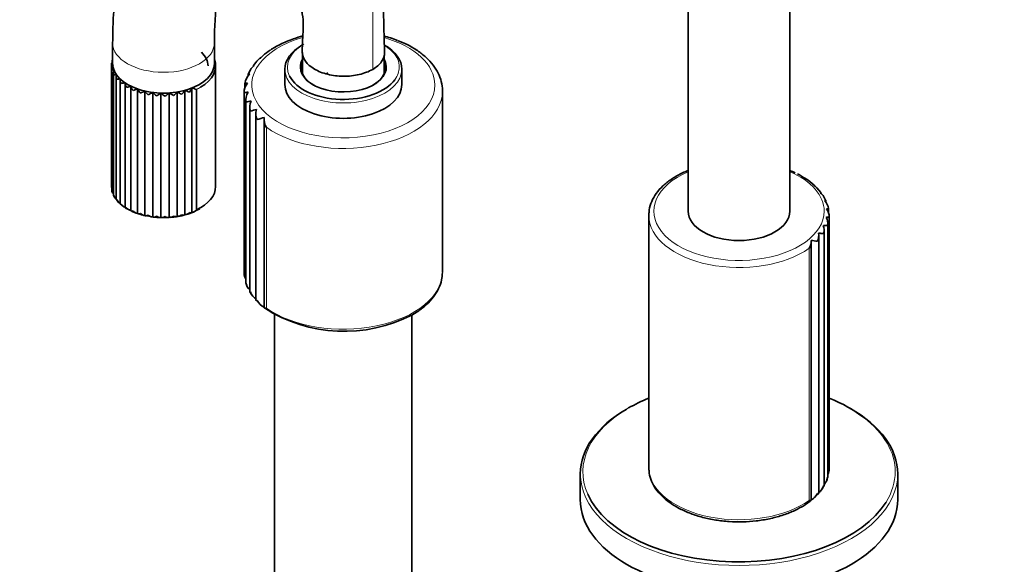
# Model space of a CAD drawing. Units: millimetres. Extents: x 0 to 1478, y 0 to 1758.
# Drawn here: x 142 to 336, y 451 to 558 of the extents above; entities that cross this region are included whole.
import ezdxf
from ezdxf import colors
from ezdxf.entities.mleader import LeaderData, LeaderLine
from ezdxf.math import Vec2, Vec3

# ---------------------------------------------------------------- set-up
doc = ezdxf.new("R2010")
doc.units = ezdxf.units.MM
doc.layers.add('DV5_Défaut', color=7, linetype='Continuous')
doc.layers.add('Défaut', color=7, linetype='Continuous')

# ---------------------------------------------------------------- blocks, each defined once
blk = doc.blocks.new('_DOT')
at = {"color": 0}
blk.add_line((0, 0), (-1, 0), dxfattribs=at)
at = {"color": 0, "const_width": 0.333}
blk.add_lwpolyline([(-0.1665, 0, 1), (0.1665, 0, 1)], format="xyb", close=True, dxfattribs=at)
blk = doc.blocks.new('SE4')
at = {"layer": 'DV5_Défaut', "color": 7, "linetype": 'Continuous', "lineweight": 35}
for p, q in [((273.53, 618.36), (273.53, 519.98)), ((293.53, 519.98), (293.53, 618.36)), ((160.39, 553.04), (160.39, 548.96)), ((180.39, 548.96), (180.39, 553.04)), ((197.74, 551.17), (197.74, 546.97)), ((213.74, 546.97), (213.74, 550.48)), ((160.14, 548.69), (160.14, 524.98)), ((160.22, 547.88), (160.22, 524.06)), ((160.31, 549.65), (160.31, 549.26)), ((180.64, 524.83), (180.64, 548.51)), ((188.06, 548.63), (188.06, 548.42)), ((194.24, 547.88), (194.24, 544.86)), ((217.24, 544.86), (217.24, 547.88)), ((160.54, 547.11), (160.54, 523.12)), ((161.09, 546.38), (161.09, 522.24)), ((187.01, 546.89), (187.01, 546.51)), ((187.49, 547.75), (187.05, 546.89)), ((161.87, 545.7), (161.87, 521.42)), ((162.84, 545.1), (162.84, 520.7)), ((163.99, 544.52), (163.99, 520.09)), ((165.3, 543.99), (165.3, 519.55)), ((175.98, 544.17), (175.98, 519.74)), ((176.86, 543.93), (176.86, 543.93)), ((176.86, 543.93), (176.86, 543.92)), ((176.86, 543.93), (176.86, 520.24)), ((176.86, 520.25), (176.86, 543.93)), ((186.4, 545.07), (186.4, 544.08)), ((166.74, 543.59), (166.74, 519.14)), ((168.28, 543.32), (168.28, 518.87)), ((169.88, 543.2), (169.88, 518.74)), ((171.49, 543.22), (171.49, 518.77)), ((173.07, 543.4), (173.07, 518.95)), ((174.58, 543.72), (174.58, 519.28)), ((186.25, 543.27), (186.25, 507.72)), ((225.24, 508.04), (225.24, 543.56)), ((186.57, 541.87), (186.57, 505.89)), ((187.34, 540.49), (187.34, 504.14)), ((188.55, 539.2), (188.55, 502.5)), ((190.17, 538.01), (190.17, 501.01)), ((298.29, 525.08), (297.13, 526.04)), ((299.61, 523.66), (298.84, 524.55)), ((160.58, 523.14), (160.75, 522.78)), ((299.64, 523.44), (299.64, 523.66)), ((300.56, 522.12), (300.17, 522.81)), ((161.12, 522.25), (161.52, 521.79)), ((161.89, 521.4), (162.52, 520.93)), ((300.59, 521.7), (300.59, 522.11)), ((166.84, 519.1), (168.16, 518.86)), ((176.27, 519.81), (176.83, 520.08)), ((176.83, 520.08), (177.53, 520.42)), ((176.86, 520.24), (176.86, 520.25)), ((176.86, 520.24), (176.86, 520.24)), ((265.78, 519.15), (265.78, 469.59)), ((301.14, 519.67), (301.14, 520.5)), ((301.27, 469.29), (301.27, 518.91)), ((300.98, 467.64), (300.98, 517.61)), ((299.2, 464.55), (299.2, 515.15)), ((300.29, 466.05), (300.29, 516.35)), ((297.74, 463.21), (297.74, 514.05)), ((188.58, 502.46), (189.52, 501.56)), ((192.24, 499.6), (192.24, 433.55)), ((219.24, 433.55), (219.24, 499.58)), ((252.33, 468.36), (252.33, 463.3)), ((300.78, 467.15), (300.93, 467.65)), ((314.73, 463.3), (314.73, 468.36))]:
    blk.add_line(p, q, dxfattribs=at)
at = {"layer": 'DV5_Défaut', "color": 7, "linetype": 'Continuous', "lineweight": 18}
for p, q in [((190.62, 500.93), (190.62, 536.45)), ((297.3, 463.12), (297.3, 512.69))]:
    blk.add_line(p, q, dxfattribs=at)
at = {"layer": 'DV5_Défaut', "color": 7, "linetype": 'Continuous', "lineweight": 35}
for centre, radius, start, end in [((199.54, 541.6), 12.75, 106.4203, 119.1627), ((201.46, 539.99), 14.91, 104.3739, 111.7694), ((209.04, 535.82), 19.18, 67.5721, 75.9339), ((196.7, 544.66), 8.75, 112.6979, 127.1647), ((161.39, 549.52), 1.06, 163.7749, 172.8141), ((193.65, 544.95), 6.64, 134.1783, 146.6352), ((191.17, 547.53), 3.08, 120.8821, 134.6215), ((194.48, 545.59), 6.74, 121.1298, 136.8137), ((192.81, 548.72), 3.23, 116.2432, 124.4238), ((161.15, 548.72), 1.01, 139.3641, 181.3915), ((161.19, 547.9), 0.973, 132.7745, 190.1883), ((189.95, 546.22), 2.93, 126.055, 148.1408), ((159.89, 539.01), 8.73, 84.4255, 87.7775), ((161.5, 547.1), 0.966, 141.8429, 198.8186), ((161.26, 534.75), 12.05, 90.2426, 93.2071), ((162.09, 546.34), 0.995, 152.0877, 206.8732), ((165.12, 514.68), 31.46, 95.847, 97.1685), ((162.95, 545.67), 1.07, 163.2553, 214.0385), ((189.19, 544.81), 2.79, 131.8843, 175.0786), ((149.22, 613.85), 69.97, 280.5724, 281.239), ((164.06, 545.11), 1.21, 174.8898, 220.1957), ((158.85, 561.83), 18.02, 283.7561, 286.5786), ((165.41, 544.72), 1.43, 186.4443, 225.4319), ((161.36, 553.76), 10.5, 286.8755, 292.0317), ((166.96, 544.54), 1.74, 197.4344, 229.9552), ((174.36, 544.61), 1.66, 312.1672, 346.0093), ((180.33, 556.22), 12.78, 250.0629, 254.2153), ((188.94, 543.35), 2.69, 138.4769, 182.7639), ((163.34, 550.07), 7.31, 290.0167, 297.7562), ((168.68, 544.62), 2.18, 207.5464, 233.9863), ((165.25, 547.85), 5.44, 293.2351, 303.9071), ((170.51, 545), 2.78, 216.6581, 237.6948), ((167.16, 546.38), 4.18, 296.5735, 310.6398), ((172.43, 545.74), 3.59, 224.7938, 241.1888), ((169.07, 545.42), 3.26, 300.0728, 318.1077), ((174.38, 546.95), 4.7, 232.0629, 244.5339), ((170.93, 544.84), 2.57, 303.7828, 326.4478), ((176.34, 548.78), 6.28, 238.6092, 247.777), ((172.71, 544.59), 2.05, 307.7768, 335.7502), ((178.32, 551.62), 8.72, 244.5766, 250.9696), ((189.21, 541.87), 2.64, 145.8913, 190.4808), ((188.04, 537.32), 4.32, 95.7044, 109.3293), ((190.01, 540.45), 2.67, 154.0992, 197.9761), ((190.93, 529.2), 10.98, 101.8334, 108.3734), ((191.33, 539.14), 2.78, 162.9601, 205.02), ((202.4, 498.38), 41.85, 106.946, 108.9416), ((193.16, 538.01), 2.99, 172.2265, 211.4554), ((278.39, 514.59), 14.23, 111.3877, 120.4637), ((274.18, 525.35), 2.68, 104.0977, 111.3728), ((288.97, 516.87), 12.02, 62.1978, 67.6267), ((289.16, 515.55), 13.13, 55.5418, 63.4921), ((161.13, 524.94), 0.993, 175.2751, 202.317), ((295.57, 523.83), 2.71, 54.8484, 66.2864), ((297.06, 522.76), 2.55, 45.2621, 61.1062), ((161.27, 524.13), 1.04, 183.9759, 225.5686), ((161.66, 523.35), 1.1, 192.2655, 239.002), ((298.18, 521.57), 2.39, 31.7322, 55.3233), ((162.3, 522.61), 1.17, 199.9312, 251.1238), ((163.15, 521.94), 1.23, 206.8677, 256.1187), ((298.88, 520.29), 2.25, 5.5802, 48.7664), ((164.97, 523.52), 3.54, 233.7736, 249.136), ((164.2, 521.34), 1.26, 213.0456, 260.8076), ((166.46, 524.18), 4.8, 239.9446, 256.9203), ((165.4, 520.82), 1.27, 218.4762, 265.3675), ((167.79, 525.31), 6.28, 247.3921, 261.3407), ((170.21, 534.26), 15.54, 262.4373, 269.3478), ((170.54, 527.69), 8.98, 266.7567, 277.0627), ((171.63, 525.51), 6.73, 270.1329, 283.8833), ((172.6, 525.55), 6.61, 275.5648, 289.3623), ((172.5, 528.61), 9.57, 283.8362, 293.1815), ((175.81, 521.04), 1.31, 277.1442, 322.6087), ((298.87, 517.61), 2.12, 348.4437, 32.8075), ((299.11, 518.96), 2.16, 357.0174, 41.2864), ((298.12, 516.31), 2.16, 340.1893, 23.3894), ((296.9, 515.12), 2.29, 332.5347, 13.2624), ((295.2, 514.12), 2.53, 325.6384, 2.8018), ((300.84, 531.13), 17.17, 259.568, 263.6075), ((188.35, 507.68), 2.1, 179.4249, 210.9682), ((187.76, 506.02), 1.17, 186.2186, 211.5387), ((188.79, 506.18), 2.21, 187.9409, 229.1333), ((190.77, 505.96), 3.87, 208.1377, 222.0365), ((189.72, 504.76), 2.34, 196.0097, 243.5539), ((191.1, 503.44), 2.49, 203.4564, 248.9228), ((205.92, 525.49), 29.13, 237.3737, 297.3963), ((299.08, 469.29), 2.19, 331.5099, 359.8045), ((298.67, 467.97), 2.3, 315.3472, 351.3249), ((295.53, 467.13), 4.44, 307.5925, 324.4979), ((297.82, 466.72), 2.45, 302.4618, 343.2439), ((293.47, 469.46), 7.58, 326.3125, 333.3014), ((291.15, 470.52), 9.84, 298.6772, 311.6976), ((296.55, 465.57), 2.61, 296.9212, 335.7387)]:
    blk.add_arc(centre, radius, start, end, dxfattribs=at)
at = {"layer": 'DV5_Défaut', "color": 7, "linetype": 'Continuous', "lineweight": 18}
for centre, major_axis, start_param, end_param in [((205.74, 544.78), (18, 0), 2.032026, 6.283185), ((205.74, 544.78), (18, 0), 0, 1.108779), ((170.39, 553.04), (-10, 0), 6.282642, 6.283185), ((170.39, 553.04), (-10, 0), 0, 3.140251), ((205.74, 548.29), (11, 0), 2.356194, 3.42642), ((205.74, 548.29), (11, 0), 0, 0.480376), ((205.74, 547.88), (-11.5, 0), 0, 3.141593), ((205.74, 548.29), (11, 0), 5.8839, 6.283185), ((170.39, 548.51), (-10.25, 0), -4.028656, -3.927426), ((205.74, 543.56), (-19.5, 0), 0.68286, 3.13178), ((283.53, 519.97), (16.75, 0), 2.210571, 6.283185), ((283.53, 519.97), (16.75, 0), 0, 0.931021), ((283.53, 519.15), (17.75, 0), 3.141593, 5.600325), ((205.74, 508.04), (-19.5, 0), 0.68286, 3.141593), ((283.53, 468.77), (30.7, 0), 2.356194, 3.394069), ((283.53, 468.77), (30.7, 0), 0, 0.646489), ((283.53, 469.59), (17.75, 0), 3.188459, 5.600325), ((283.53, 468.77), (30.7, 0), 5.939904, 6.283185), ((283.53, 468.36), (-31.2, 0), 0, 3.141593)]:
    blk.add_ellipse(centre, major_axis=major_axis, ratio=0.57735, start_param=start_param, end_param=end_param, dxfattribs=at)
at = {"layer": 'DV5_Défaut', "color": 7, "linetype": 'Continuous', "lineweight": 35}
for centre, major_axis, start_param, end_param in [((205.74, 547.88), (-11.5, 0), 5.497787, 6.283185), ((205.74, 547.88), (-11.5, 0), 3.141593, 3.932916), ((205.74, 548.29), (11, 0), 0.480376, 0.72633), ((170.39, 548.51), (-10.25, 0), 2.355759, 3.362907), ((170.39, 548.55), (-8.75, 0), 3.141593, 3.693686), ((205.74, 548.29), (-8.45, 0), 5.955362, 6.283185), ((205.74, 548.29), (-8.45, 0), 0, 3.469416), ((170.39, 548.96), (-10, 0), 0, 3.141593), ((205.74, 548.13), (8.25, 0), 2.894784, 3.926991), ((205.74, 547.48), (8.25, 0), 2.894784, 3.072971), ((205.74, 548.13), (8.25, 0), 5.497787, 6.283185), ((205.74, 548.13), (8.25, 0), 0, 0.246809), ((205.74, 547.48), (8.25, 0), 0.068622, 0.246809), ((205.74, 548.29), (11, 0), 3.42642, 5.8839), ((205.74, 545.43), (4.3, 0), -3.926991, -3.825016), ((205.74, 544.86), (-11.5, 0), 0, 3.141593), ((170.39, 524.83), (-10.25, 0), 2.254529, 3.141593), ((170.39, 524.43), (-9.75, 0), -3.926991, -3.901668), ((283.53, 519.15), (17.75, 0), 3.095085, 3.141593), ((283.53, 519.98), (10, 0), 3.141593, 6.283185), ((283.53, 468.77), (30.7, 0), -4.095898, -3.926991), ((283.53, 468.77), (30.7, 0), 0.646489, 0.95459), ((283.53, 468.36), (-31.2, 0), 5.497787, 6.283185), ((283.53, 468.36), (-31.2, 0), 3.141593, 3.935036), ((283.53, 469.59), (17.75, 0), 3.141593, 3.188459), ((283.53, 463.3), (31.2, 0), 3.141593, 6.283185), ((283.53, 468.77), (30.7, 0), 3.394069, 5.939904)]:
    blk.add_ellipse(centre, major_axis=major_axis, ratio=0.57735, start_param=start_param, end_param=end_param, dxfattribs=at)
for points, knots in [([(293.53, 618.36), (293.52, 619.38), (293.49, 621.85), (293.2, 626.22), (292.55, 631.07), (291.57, 635.77), (290.27, 640.23), (288.65, 644.44), (286.72, 648.37), (284.49, 651.99), (281.99, 655.29), (279.24, 658.23), (276.26, 660.83), (273.06, 663.06), (269.67, 664.94), (266.11, 666.44), (262.39, 667.58), (258.52, 668.34), (254.52, 668.74), (250.4, 668.76), (246.17, 668.4), (241.84, 667.65), (237.43, 666.53), (232.98, 665.02), (228.49, 663.13), (224, 660.89), (219.53, 658.29), (215.1, 655.36), (210.74, 652.11), (206.46, 648.57), (202.28, 644.75), (198.22, 640.68), (194.29, 636.36), (190.52, 631.82), (186.9, 627.08), (183.46, 622.17), (180.21, 617.1), (177.16, 611.89), (174.34, 606.56), (171.74, 601.15), (169.38, 595.66), (167.27, 590.13), (165.43, 584.58), (163.85, 579.02), (162.56, 573.48), (161.55, 567.98), (160.85, 562.58), (160.45, 557.49), (160.41, 554.57), (160.39, 553.04)], [0, 0, 0, 0, 0.011847, 0.034075, 0.056315, 0.078505, 0.100589, 0.1225, 0.14417, 0.165545, 0.186594, 0.20732, 0.227758, 0.247975, 0.268056, 0.288092, 0.308154, 0.328337, 0.34872, 0.369365, 0.390304, 0.411542, 0.433052, 0.45479, 0.476697, 0.498716, 0.520796, 0.542895, 0.564982, 0.587041, 0.609067, 0.631057, 0.653014, 0.67494, 0.696843, 0.718726, 0.740598, 0.762465, 0.784333, 0.806209, 0.828098, 0.850008, 0.871947, 0.89392, 0.915933, 0.937993, 0.960103, 0.982262, 1, 1, 1, 1]), ([(180.39, 553.04), (180.39, 553.83), (180.42, 555.77), (180.64, 559.45), (181.16, 563.85), (181.95, 568.43), (182.99, 573.1), (184.3, 577.87), (185.86, 582.68), (187.67, 587.52), (189.71, 592.35), (191.99, 597.14), (194.48, 601.86), (197.17, 606.48), (200.04, 610.97), (203.07, 615.32), (206.26, 619.48), (209.57, 623.43), (212.98, 627.16), (216.46, 630.63), (220.01, 633.84), (223.58, 636.76), (227.16, 639.37), (230.72, 641.68), (234.22, 643.66), (237.66, 645.31), (240.99, 646.64), (244.2, 647.64), (247.27, 648.33), (250.19, 648.7), (252.93, 648.77), (255.52, 648.56), (257.95, 648.05), (260.26, 647.24), (262.46, 646.1), (264.46, 644.64), (266.3, 642.84), (267.94, 640.75), (269.42, 638.29), (270.67, 635.55), (271.71, 632.55), (272.53, 629.29), (273.11, 625.79), (273.46, 622.07), (273.51, 619.7), (273.53, 618.36)], [0, 0, 0, 0, 0.011947, 0.034842, 0.057791, 0.0808, 0.10387, 0.126999, 0.150182, 0.17341, 0.196675, 0.219969, 0.243281, 0.266603, 0.289924, 0.313233, 0.336519, 0.359773, 0.382985, 0.406146, 0.429248, 0.452284, 0.475248, 0.498138, 0.52096, 0.543724, 0.566455, 0.589187, 0.611973, 0.634907, 0.658128, 0.681836, 0.7063, 0.731838, 0.758678, 0.786561, 0.81133, 0.837607, 0.862628, 0.88671, 0.910199, 0.933341, 0.9563, 0.979181, 1, 1, 1, 1]), ([(213.84, 551.18), (213.81, 552.38), (213.75, 554.34), (213.69, 557.2), (213.61, 559.49), (213.61, 561.19), (213.42, 562.7), (212.84, 564.48), (211.96, 566.11), (210.57, 567.8), (208.79, 568.95), (206.06, 570.34), (202.07, 572.55), (199.2, 574.09), (197.29, 575.14)], [0, 0, 0, 0, 0.107785, 0.209681, 0.276104, 0.330408, 0.377379, 0.411441, 0.481504, 0.520062, 0.584378, 0.668364, 0.814235, 1, 1, 1, 1]), ([(191.03, 563.94), (191.88, 563.39), (193.22, 562.53), (195.12, 561.3), (196.31, 560.54), (196.89, 560.15), (197.17, 559.87), (197.41, 559.53), (197.59, 559.12), (197.81, 558.13), (197.93, 556.26), (197.73, 553.84), (197.67, 552.2), (197.63, 551.34)], [0, 0, 0, 0, 0.178752, 0.338335, 0.434079, 0.457578, 0.472994, 0.500732, 0.519412, 0.540863, 0.665071, 0.850509, 1, 1, 1, 1]), ([(225.21, 543.43), (225.23, 543.53), (225.3, 544.17), (225.05, 545.47), (224.44, 547.13), (223.42, 548.73), (222.05, 550.22), (220.34, 551.56), (218.4, 552.71), (217.08, 553.26), (216.36, 553.55)], [0, 0, 0, 0, 0.022671, 0.161177, 0.299373, 0.439442, 0.582712, 0.728891, 0.876777, 1, 1, 1, 1]), ([(189.53, 550.23), (189.53, 550.23), (189.53, 550.23), (189.53, 550.22), (189.55, 550.2), (189.59, 550.17)], [0, 0, 0, 0, 0.159343, 0.159343, 1, 1, 1, 1]), ([(197.63, 551.34), (197.63, 551.3), (197.63, 551.25), (197.67, 549.99), (198.56, 548.78), (200.79, 547.47), (201.69, 547.12), (203.64, 546.64), (204.68, 546.5), (206.82, 546.49), (207.88, 546.61), (209.85, 547.07), (210.75, 547.41), (211.51, 547.84)], [0, 0, 0, 0, 0.011827, 0.011827, 0.341218, 0.341218, 0.505913, 0.505913, 0.670609, 0.670609, 0.835304, 0.835304, 1, 1, 1, 1]), ([(211.51, 547.84), (212.26, 548.28), (212.85, 548.8), (213.65, 549.94), (213.85, 550.55), (213.84, 551.17), (213.84, 551.17), (213.84, 551.18)], [0, 0, 0, 0, 0.497878, 0.497878, 0.995756, 0.995756, 1, 1, 1, 1]), ([(160.53, 548.62), (160.39, 548.65), (160.29, 548.67), (160.17, 548.69), (160.14, 548.69), (160.14, 548.7)], [0, 0, 0, 0, 0.5, 0.5, 1, 1, 1, 1]), ([(160.38, 549.62), (160.36, 549.62), (160.35, 549.63), (160.32, 549.64), (160.31, 549.65), (160.31, 549.65)], [0, 0, 0, 0, 0.283811, 0.283811, 1, 1, 1, 1]), ([(188.06, 548.63), (188.06, 548.63), (188.07, 548.63), (188.12, 548.62), (188.16, 548.6), (188.23, 548.58)], [0, 0, 0, 0, 0.41798, 0.41798, 1, 1, 1, 1]), ([(187.01, 546.9), (187.01, 546.9), (187.01, 546.91), (187.04, 546.91), (187.07, 546.92), (187.17, 546.91), (187.24, 546.9), (187.33, 546.89)], [0, 0, 0, 0, 0.18215, 0.18215, 0.591075, 0.591075, 1, 1, 1, 1]), ([(186.4, 545.07), (186.4, 545.08), (186.4, 545.08), (186.41, 545.1), (186.44, 545.11), (186.52, 545.12), (186.58, 545.13), (186.72, 545.13), (186.81, 545.13), (186.93, 545.13)], [0, 0, 0, 0, 0.111015, 0.111015, 0.407343, 0.407343, 0.703672, 0.703672, 1, 1, 1, 1]), ([(186.25, 543.22), (186.25, 543.22), (186.26, 543.23), (186.28, 543.24), (186.29, 543.25), (186.34, 543.27), (186.39, 543.28), (186.51, 543.31), (186.59, 543.32), (186.78, 543.34), (186.89, 543.35), (187.02, 543.36)], [0, 0, 0, 0, 0.125, 0.125, 0.25, 0.25, 0.5, 0.5, 0.75, 0.75, 1, 1, 1, 1]), ([(271.18, 526.86), (270.81, 526.63), (269.91, 526.08), (268.49, 524.95), (267.2, 523.49), (266.31, 521.92), (265.86, 520.59), (265.85, 519.89), (265.84, 519.68)], [0, 0, 0, 0, 0.10945, 0.317164, 0.524889, 0.730788, 0.932958, 1, 1, 1, 1]), ([(296.66, 526.31), (296.66, 526.35), (296.64, 526.38), (296.61, 526.4), (296.61, 526.4), (296.61, 526.4)], [0, 0, 0, 0, 0.987538, 0.987538, 1, 1, 1, 1]), ([(298.3, 524.99), (298.32, 525.03), (298.32, 525.06), (298.32, 525.09), (298.31, 525.1), (298.3, 525.11)], [0, 0, 0, 0, 0.72842, 0.72842, 1, 1, 1, 1]), ([(299.54, 523.54), (299.59, 523.57), (299.61, 523.6), (299.64, 523.65), (299.65, 523.66), (299.64, 523.67)], [0, 0, 0, 0, 0.521363, 0.521363, 1, 1, 1, 1]), ([(161.09, 522.23), (161.09, 522.23), (161.09, 522.23), (161.1, 522.21), (161.13, 522.21), (161.2, 522.21)], [0, 0, 0, 0, 0.018941, 0.018941, 1, 1, 1, 1]), ([(161.87, 521.42), (161.87, 521.4), (161.88, 521.4), (161.91, 521.37), (161.97, 521.38), (162.06, 521.39)], [0, 0, 0, 0, 0.2700471, 0.2700471, 1, 1, 1, 1]), ([(162.84, 520.7), (162.84, 520.66), (162.87, 520.64), (162.95, 520.62), (163.03, 520.63), (163.14, 520.65)], [0, 0, 0, 0, 0.4124541, 0.4124541, 1, 1, 1, 1]), ([(300.36, 521.99), (300.43, 522.02), (300.48, 522.04), (300.55, 522.08), (300.57, 522.1), (300.59, 522.12), (300.59, 522.12), (300.59, 522.13)], [0, 0, 0, 0, 0.388442, 0.388442, 0.776885, 0.776885, 1, 1, 1, 1]), ([(163.99, 520.09), (164, 520.02), (164.04, 519.99), (164.19, 519.98), (164.29, 520), (164.41, 520.03)], [0, 0, 0, 0, 0.5, 0.5, 1, 1, 1, 1]), ([(165.3, 519.55), (165.33, 519.48), (165.4, 519.46), (165.59, 519.46), (165.71, 519.49), (165.84, 519.53)], [0, 0, 0, 0, 0.5, 0.5, 1, 1, 1, 1]), ([(165.84, 519.53), (165.97, 519.41), (166.12, 519.31), (166.35, 519.2), (166.43, 519.17), (166.59, 519.14), (166.67, 519.13), (166.74, 519.14)], [0, 0, 0, 0, 0.5, 0.5, 0.75, 0.75, 1, 1, 1, 1]), ([(166.74, 519.14), (166.8, 519.07), (166.9, 519.06), (167.12, 519.08), (167.26, 519.12), (167.4, 519.17)], [0, 0, 0, 0, 0.5, 0.5, 1, 1, 1, 1]), ([(167.4, 519.17), (167.54, 519.07), (167.68, 518.98), (167.91, 518.89), (167.99, 518.87), (168.14, 518.85), (168.21, 518.85), (168.28, 518.87)], [0, 0, 0, 0, 0.5, 0.5, 0.75, 0.75, 1, 1, 1, 1]), ([(168.28, 518.87), (168.37, 518.81), (168.49, 518.8), (168.74, 518.85), (168.88, 518.9), (169.03, 518.97)], [0, 0, 0, 0, 0.5, 0.5, 1, 1, 1, 1]), ([(169.03, 518.97), (169.17, 518.88), (169.32, 518.8), (169.54, 518.74), (169.61, 518.72), (169.75, 518.72), (169.82, 518.72), (169.88, 518.74)], [0, 0, 0, 0, 0.5, 0.5, 0.75, 0.75, 1, 1, 1, 1]), ([(169.88, 518.74), (169.99, 518.69), (170.12, 518.7), (170.4, 518.77), (170.55, 518.84), (170.7, 518.92)], [0, 0, 0, 0, 0.5, 0.5, 1, 1, 1, 1]), ([(170.7, 518.92), (170.84, 518.84), (170.99, 518.78), (171.19, 518.74), (171.26, 518.73), (171.38, 518.73), (171.44, 518.75), (171.49, 518.77)], [0, 0, 0, 0, 0.5, 0.5, 0.75, 0.75, 1, 1, 1, 1]), ([(171.49, 518.77), (171.62, 518.73), (171.77, 518.75), (172.06, 518.85), (172.21, 518.93), (172.36, 519.03)], [0, 0, 0, 0, 0.5, 0.5, 1, 1, 1, 1]), ([(172.36, 519.03), (172.5, 518.96), (172.64, 518.92), (172.82, 518.89), (172.88, 518.89), (172.99, 518.9), (173.03, 518.92), (173.07, 518.95)], [0, 0, 0, 0, 0.5, 0.5, 0.75, 0.75, 1, 1, 1, 1]), ([(173.07, 518.95), (173.22, 518.92), (173.37, 518.96), (173.68, 519.09), (173.83, 519.18), (173.97, 519.29)], [0, 0, 0, 0, 0.5, 0.5, 1, 1, 1, 1]), ([(173.97, 519.29), (174.1, 519.24), (174.23, 519.2), (174.39, 519.19), (174.44, 519.2), (174.52, 519.22), (174.55, 519.24), (174.58, 519.28)], [0, 0, 0, 0, 0.5, 0.5, 0.75, 0.75, 1, 1, 1, 1]), ([(174.58, 519.28), (174.74, 519.26), (174.9, 519.31), (175.21, 519.47), (175.35, 519.58), (175.48, 519.7)], [0, 0, 0, 0, 0.5, 0.5, 1, 1, 1, 1]), ([(175.48, 519.7), (175.6, 519.66), (175.72, 519.64), (175.85, 519.64), (175.89, 519.65), (175.94, 519.68), (175.97, 519.7), (175.98, 519.74)], [0, 0, 0, 0, 0.5, 0.5, 0.75, 0.75, 1, 1, 1, 1]), ([(300.65, 518.76), (300.75, 518.77), (300.84, 518.79), (300.99, 518.8), (301.06, 518.81), (301.16, 518.82), (301.19, 518.83), (301.25, 518.84), (301.26, 518.84), (301.27, 518.84)], [0, 0, 0, 0, 0.25, 0.25, 0.5, 0.5, 0.75, 0.75, 1, 1, 1, 1]), ([(300.73, 520.38), (300.82, 520.4), (300.89, 520.42), (301, 520.45), (301.05, 520.47), (301.11, 520.48), (301.13, 520.49), (301.14, 520.5), (301.14, 520.51), (301.12, 520.51)], [0, 0, 0, 0, 0.25, 0.25, 0.5, 0.5, 0.75, 0.75, 1, 1, 1, 1]), ([(300.11, 517.17), (300.23, 517.17), (300.33, 517.17), (300.52, 517.18), (300.6, 517.18), (300.74, 517.18), (300.79, 517.18), (300.89, 517.18), (300.92, 517.18), (300.95, 517.18)], [0, 0, 0, 0, 0.25, 0.25, 0.5, 0.5, 0.75, 0.75, 1, 1, 1, 1]), ([(299.13, 515.65), (299.26, 515.64), (299.38, 515.63), (299.59, 515.62), (299.69, 515.61), (299.86, 515.59), (299.93, 515.59), (300.06, 515.58), (300.12, 515.58), (300.16, 515.58)], [0, 0, 0, 0, 0.25, 0.25, 0.5, 0.5, 0.75, 0.75, 1, 1, 1, 1]), ([(219.33, 499.62), (219.71, 499.85), (220.66, 500.43), (222.15, 501.6), (223.53, 503.11), (224.54, 504.73), (225.13, 506.38), (225.19, 507.37), (225.21, 507.9)], [0, 0, 0, 0, 0.099512, 0.288383, 0.477303, 0.664913, 0.849734, 1, 1, 1, 1]), ([(188.55, 502.49), (188.55, 502.48), (188.56, 502.47), (188.59, 502.44), (188.68, 502.44), (188.82, 502.45)], [0, 0, 0, 0, 0.182994, 0.182994, 1, 1, 1, 1]), ([(190.17, 501.01), (190.17, 501), (190.17, 500.99), (190.18, 500.96), (190.2, 500.94), (190.31, 500.9), (190.44, 500.91), (190.62, 500.93)], [0, 0, 0, 0, 0.055472, 0.055472, 0.370315, 0.370315, 1, 1, 1, 1]), ([(265.84, 469.06), (265.85, 468.85), (265.86, 468.16), (266.29, 466.87), (267.13, 465.35), (268.36, 463.92), (269.94, 462.62), (271.83, 461.48), (273.99, 460.52), (276.38, 459.77), (278.92, 459.24), (281.56, 458.94), (284.25, 458.89), (286.92, 459.07), (289.52, 459.5), (291.97, 460.14), (294.15, 460.97), (295.28, 461.57), (295.87, 461.89)], [0, 0, 0, 0, 0.022255, 0.085481, 0.149111, 0.213876, 0.279767, 0.346332, 0.41312, 0.479855, 0.546491, 0.613043, 0.679554, 0.746072, 0.812637, 0.879299, 0.946112, 1, 1, 1, 1]), ([(300.98, 467.63), (300.98, 467.63), (300.98, 467.63), (300.98, 467.63), (300.97, 467.62), (300.95, 467.62)], [0, 0, 0, 0, 0.016163, 0.016163, 1, 1, 1, 1]), ([(299.2, 464.55), (299.2, 464.53), (299.19, 464.52), (299.16, 464.5), (299.13, 464.5), (299.05, 464.49), (298.99, 464.5), (298.93, 464.5)], [0, 0, 0, 0, 0.265299, 0.265299, 0.63265, 0.63265, 1, 1, 1, 1]), ([(300.29, 466.04), (300.29, 466.03), (300.28, 466.03), (300.24, 466.02), (300.2, 466.01), (300.16, 466.01)], [0, 0, 0, 0, 0.470967, 0.470967, 1, 1, 1, 1]), ([(297.74, 463.2), (297.74, 463.18), (297.74, 463.17), (297.72, 463.13), (297.69, 463.12), (297.61, 463.1), (297.56, 463.1), (297.44, 463.1), (297.37, 463.11), (297.3, 463.12)], [0, 0, 0, 0, 0.15099, 0.15099, 0.433993, 0.433993, 0.716997, 0.716997, 1, 1, 1, 1])]:
    blk.add_open_spline(points, degree=3, knots=knots, dxfattribs=at)
at = {"layer": 'DV5_Défaut', "color": 7, "linetype": 'Continuous', "lineweight": 18}
blk.add_open_spline([(194.35, 574.65), (198.48, 572.27), (202.61, 569.88), (206.73, 567.5), (206.82, 567.45), (206.92, 567.39), (207.01, 567.33), (207.22, 567.19), (207.65, 566.88), (208.17, 566.43), (208.58, 566.02), (208.97, 565.58), (209.26, 565.22), (209.43, 564.98), (209.68, 564.64), (210.38, 563.56), (211.26, 561.54), (211.51, 559.95), (211.51, 559.23), (211.51, 555.44), (211.51, 551.64), (211.51, 547.84)], degree=3, knots=[0, 0, 0, 0, 0.416246, 0.416246, 0.416246, 0.42543, 0.42543, 0.42543, 0.447256, 0.469082, 0.479268, 0.490909, 0.512735, 0.512735, 0.512735, 0.54229, 0.605312, 0.668333, 0.668333, 0.668333, 1, 1, 1, 1], dxfattribs=at)
at = {"layer": 'DV5_Défaut', "color": 7, "linetype": 'Continuous', "lineweight": 35}
for points in [[(191.37, 551.64), (191.37, 551.63), (191.38, 551.62), (191.38, 551.61)], [(160.54, 523.12), (160.54, 523.11), (160.55, 523.11), (160.58, 523.11)], [(186.57, 505.89), (186.57, 505.88), (186.58, 505.88), (186.61, 505.88)], [(187.34, 504.14), (187.34, 504.12), (187.39, 504.11), (187.47, 504.11)]]:
    blk.add_open_spline(points, degree=3, dxfattribs=at)

msp = doc.modelspace()

# ---------------------------------------------------------------- block references
at = {"layer": 'Défaut'}
msp.add_blockref('SE4', (0, 0), dxfattribs=at)

# ---------------------------------------------------------------- leaders
at = {"layer": 'Défaut', "color": 7, "linetype": 'Continuous', "lineweight": 18}
ml = msp.add_multileader_mtext('Standard', dxfattribs=at)
ml.set_content('{\\pxsm0.9;\\fSolid Edge ISO|b1||i0||c0|p34;\\W1.;13/04/2022\\P}', color=256)
ml.set_leader_properties()
ml.set_arrow_properties(name='DOT')
ml.build(insert=Vec2(0, 0))
ml.multileader.update_dxf_attribs({"leader_type": 0, "dogleg_length": 0, "arrow_head_size": 12})
ctx = ml.context
ctx.base_point, ctx.char_height, ctx.arrow_head_size, ctx.landing_gap_size = Vec3(1390.41, 1750.71), 12, 12, 4.2
notes = []
notes.append((ctx, [(0, (0, 0, 0), (0, 0), (1, 0), 1, [])]))
ctx.mtext.insert = Vec3(1392.41, 1756.83)
for ctx, leaders in notes:
    for number, flags, end, landing, length, lines in leaders:
        leader = LeaderData()
        leader.index, (leader.has_last_leader_line, leader.has_dogleg_vector, leader.attachment_direction) = number, flags
        leader.last_leader_point, leader.dogleg_vector, leader.dogleg_length = Vec3(end), Vec3(landing), length
        for number, points, colour, breaks in lines:
            line = LeaderLine()
            line.index, line.vertices, line.color, line.breaks = number, Vec3.list(points), colors.encode_raw_color(colour), breaks
            leader.lines.append(line)
        ctx.leaders.append(leader)

doc.saveas('drawing.dxf')
